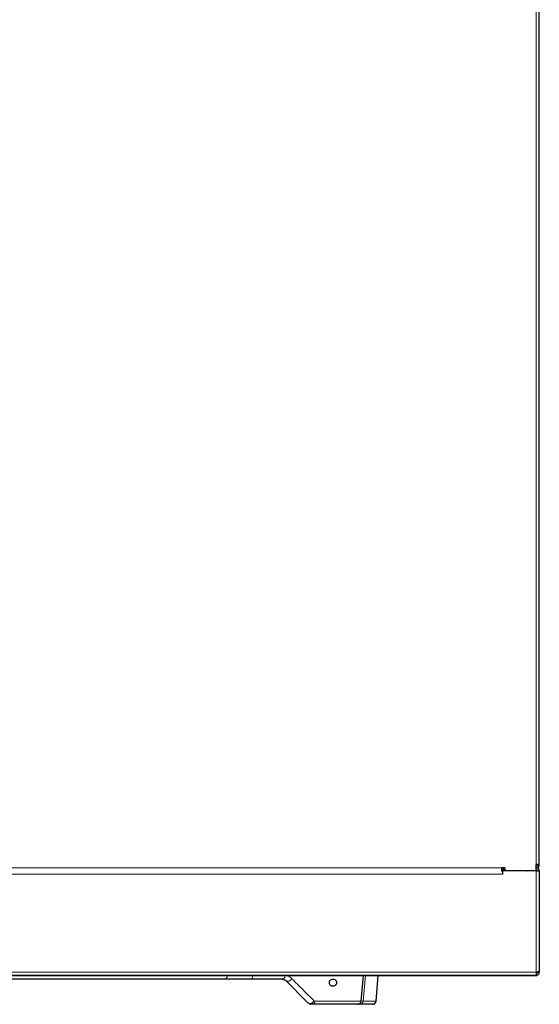
# Model space of a CAD drawing. Units: millimetres. Extents: x 54 to 371, y 9 to 280.
# Drawn here: x 200 to 214, y 10 to 37 of the extents above; entities that cross this region are included whole.
import ezdxf

# ---------------------------------------------------------------- set-up
doc = ezdxf.new("R2010")
doc.units = ezdxf.units.MM

msp = doc.modelspace()

# ---------------------------------------------------------------- linework, layer by layer
at = {"color": 7, "linetype": 'Continuous', "lineweight": 18}
for p, q in [((214.06, 13.495), (214.06, 62.05)), ((175.7, 13.395), (213.1, 13.395)), ((214.06, 13.352), (214.06, 13.402)), ((213.14, 13.222), (175.66, 13.222)), ((213.764, 13.32), (213.764, 13.312)), ((214.06, 10.502), (214.06, 13.312)), ((214.06, 10.502), (174.74, 10.502)), ((183.309, 10.403), (205.491, 10.403)), ((205.491, 10.403), (205.492, 10.412)), ((206.202, 10.412), (206.202, 10.403)), ((206.202, 10.403), (207.099, 10.403)), ((209.324, 10.412), (209.261, 9.703)), ((209.264, 10.302), (209.273, 10.412)), ((207.928, 9.703), (209.208, 9.703)), ((209.163, 9.627), (209.163, 9.612)), ((209.208, 9.703), (209.211, 9.703)), ((209.261, 9.703), (209.212, 9.708)), ((209.261, 9.703), (209.622, 9.703))]:
    msp.add_line(p, q, dxfattribs=at)
at = {"color": 7, "linetype": 'Continuous', "lineweight": 25}
for p, q in [((214.15, 13.495), (214.15, 62.05)), ((213.19, 13.395), (213.1, 13.395)), ((213.1, 13.395), (213.1, 13.308)), ((213.15, 13.395), (213.15, 13.352)), ((213.19, 13.395), (213.19, 13.32)), ((214.06, 13.32), (214.06, 13.495)), ((214.06, 13.495), (214.15, 13.495)), ((214.1, 13.492), (214.06, 13.492)), ((214.06, 13.402), (214.06, 13.402)), ((214.15, 13.495), (214.15, 13.492)), ((214.15, 13.492), (214.15, 13.492)), ((213.1, 13.312), (213.14, 13.312)), ((214.06, 13.312), (213.14, 13.312)), ((213.14, 13.222), (213.14, 13.312)), ((213.15, 13.352), (213.19, 13.352)), ((213.15, 13.352), (213.19, 13.352)), ((213.15, 13.352), (213.15, 13.312)), ((213.19, 13.32), (214.06, 13.32)), ((214.06, 13.352), (214.06, 13.352)), ((214.06, 13.312), (214.15, 13.312)), ((214.15, 13.312), (214.15, 10.527)), ((174.74, 10.412), (214.06, 10.412)), ((214.031, 10.412), (191.167, 10.412)), ((209.267, 10.302), (209.276, 10.412)), ((209.622, 9.703), (209.684, 10.412)), ((214.031, 10.412), (214.031, 10.412)), ((214.06, 10.412), (214.031, 10.412)), ((214.06, 10.502), (214.06, 10.412)), ((214.1, 10.502), (214.15, 10.502)), ((214.15, 10.527), (214.15, 10.502)), ((205.434, 10.312), (183.367, 10.312)), ((207.013, 10.312), (206.121, 10.312)), ((207.731, 9.656), (207.119, 10.268)), ((209.211, 9.703), (209.267, 10.302)), ((209.111, 9.612), (207.837, 9.612)), ((209.163, 9.612), (209.111, 9.612)), ((209.522, 9.612), (209.163, 9.612))]:
    msp.add_line(p, q, dxfattribs=at)
at = {"color": 7, "linetype": 'Continuous', "lineweight": 18, "flags": 128}
for points in [[(205.434, 10.312), (205.445, 10.314), (205.455, 10.319), (205.464, 10.327), (205.473, 10.338), (205.48, 10.352), (205.486, 10.368), (205.49, 10.385), (205.491, 10.403)], [(209.208, 9.703), (209.227, 9.902), (209.264, 10.302)]]:
    msp.add_lwpolyline(points, dxfattribs=at)
at = {"color": 7, "linetype": 'Continuous', "lineweight": 25}
for centre, radius, start, end in [((214.06, 13.495), 0.04, 270, 0), ((214.06, 13.495), 0.09, 270, 0), ((214.06, 13.312), 0.09, 360, 90), ((214.06, 13.492), 0.09, 271.8404, 0), ((213.15, 13.442), 0.09, 236.2489, 270), ((213.764, 13.392), 0.09, 297.8266, 306.7714), ((214.06, 13.312), 0.04, 0, 90), ((214.06, 13.312), 0.04, 0, 90), ((209.111, 9.712), 0.1, 270, 354.6539), ((209.522, 9.712), 0.1, 270, 355)]:
    msp.add_arc(centre, radius, start, end, dxfattribs=at)
at = {"color": 7, "linetype": 'Continuous', "lineweight": 18}
for centre, radius, start, end in [((206.112, 10.402), 0.0903, 275.7505, 0.8849), ((207.007, 10.404), 0.0925, 274.0613, 359.3934), ((207.177, 10.352), 0.102, 235.2205, 347.7252), ((207.793, 9.736), 0.101, 232.6151, 349.492), ((207.833, 9.707), 0.0948, 272.5582, 357.9152), ((209.11, 9.711), 0.0986, 270.6307, 355.7719), ((209.163, 9.711), 0.0989, 270.4821, 355.5934)]:
    msp.add_arc(centre, radius, start, end, dxfattribs=at)
for points, knots in [([(205.491, 10.403), (205.545, 10.403), (205.706, 10.403), (205.954, 10.403), (206.119, 10.403), (206.202, 10.403)], [0, 0, 0, 0, 0.198341, 0.595486, 1, 1, 1, 1]), ([(207.277, 10.33), (207.269, 10.337), (207.24, 10.364), (207.181, 10.395), (207.127, 10.401), (207.099, 10.403)], [0, 0, 0, 0, 0.138818, 0.562589, 1, 1, 1, 1]), ([(207.277, 10.33), (207.304, 10.303), (207.442, 10.166), (207.651, 9.958), (207.821, 9.789), (207.892, 9.718)], [0, 0, 0, 0, 0.12654, 0.632808, 1, 1, 1, 1]), ([(207.892, 9.718), (207.902, 9.712), (207.913, 9.704), (207.926, 9.703), (207.928, 9.703)], [0, 0, 0, 0, 0.804605, 1, 1, 1, 1])]:
    msp.add_open_spline(points, degree=3, knots=knots, dxfattribs=at)
at = {"color": 7, "linetype": 'Continuous', "lineweight": 25}
for points in [[(214.15, 10.527), (214.149, 10.525), (214.146, 10.521), (214.125, 10.515), (214.096, 10.508), (214.072, 10.504), (214.06, 10.502)], [(214.06, 10.412), (214.072, 10.414), (214.096, 10.416), (214.125, 10.437), (214.146, 10.467), (214.149, 10.49), (214.15, 10.502)], [(214.06, 10.462), (214.066, 10.463), (214.076, 10.464), (214.089, 10.473), (214.099, 10.486), (214.1, 10.497), (214.1, 10.502)]]:
    msp.add_open_spline(points, degree=3, dxfattribs=at)
for points, knots in [([(206.121, 10.312), (206.073, 10.312), (205.977, 10.312), (205.812, 10.312), (205.632, 10.312), (205.5, 10.312), (205.434, 10.312)], [0, 0, 0, 0, 0.246411, 0.492822, 0.746411, 1, 1, 1, 1]), ([(207.013, 10.312), (207.029, 10.311), (207.061, 10.307), (207.096, 10.289), (207.115, 10.272), (207.119, 10.268)], [0, 0, 0, 0, 0.4292642, 0.8639366, 1, 1, 1, 1]), ([(208.513, 10.261), (208.5, 10.275), (208.476, 10.305), (208.432, 10.315), (208.389, 10.309), (208.356, 10.287), (208.336, 10.259), (208.328, 10.238), (208.326, 10.224), (208.325, 10.209), (208.327, 10.192), (208.333, 10.17), (208.349, 10.145), (208.372, 10.125), (208.405, 10.112), (208.444, 10.109), (208.479, 10.125), (208.503, 10.147), (208.513, 10.163), (208.52, 10.18), (208.524, 10.194), (208.525, 10.207), (208.525, 10.221), (208.523, 10.238), (208.518, 10.251), (208.514, 10.259), (208.513, 10.261)], [0, 0, 0, 0, 0.098302, 0.197453, 0.296501, 0.372186, 0.410281, 0.423995, 0.434581, 0.445197, 0.458019, 0.478559, 0.520781, 0.58397, 0.647397, 0.746217, 0.844557, 0.872523, 0.904679, 0.917592, 0.93063, 0.940081, 0.949517, 0.963855, 0.990073, 1, 1, 1, 1]), ([(209.266, 10.303), (209.266, 10.303), (209.267, 10.302), (209.265, 10.302), (209.265, 10.302), (209.264, 10.302)], [0, 0, 0, 0, 0.534941, 0.911303, 1, 1, 1, 1]), ([(207.837, 9.612), (207.83, 9.612), (207.804, 9.614), (207.766, 9.626), (207.741, 9.648), (207.731, 9.656)], [0, 0, 0, 0, 0.188296, 0.685748, 1, 1, 1, 1])]:
    msp.add_open_spline(points, degree=3, knots=knots, dxfattribs=at)

doc.saveas('drawing.dxf')
